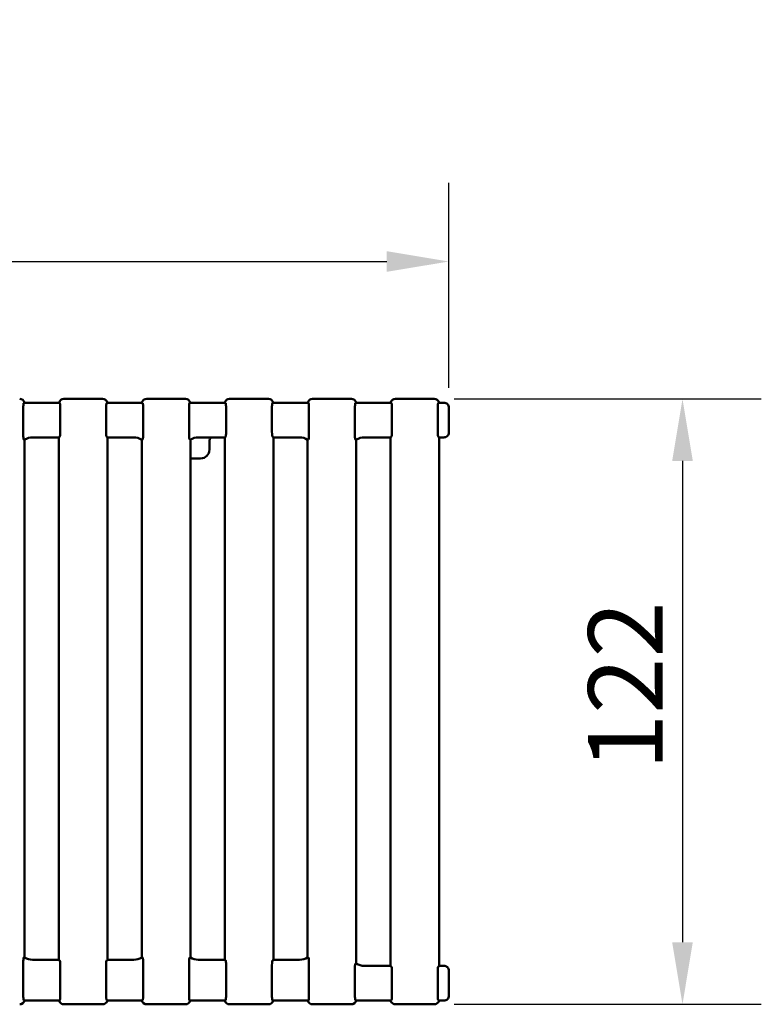
# Model space of a CAD drawing. Units: millimetres. Extents: x 0 to 23826, y 0 to 2970.
# Drawn here: x 5252 to 5401, y 929 to 1127 of the extents above; entities that cross this region are included whole.
import ezdxf

# ---------------------------------------------------------------- set-up
doc = ezdxf.new("R2010")
doc.units = ezdxf.units.MM
doc.header["$LTSCALE"] = 5
doc.layers.add('Bemaßungen(DIN)', color=7, linetype='Continuous', lineweight=25)
doc.layers.add('Sichtbare Kanten(DIN)', color=7, linetype='Continuous', lineweight=50)
doc.styles.add('BemaßungstextDataSheet', font='GIL_____.TTF')
doc.dimstyles.new('BemaßungDataSheet', dxfattribs={"dimscale": 5, "dimtxt": 3, "dimasz": 2.5, "dimexe": 3.175, "dimexo": 0.8, "dimgap": 0.8, "dimtad": 1, "dimdec": 0, "dimrnd": 1e-08, "dimtxsty": 'BemaßungstextDataSheet', "dimcen": 0.09, "dimdle": 10, "dimclrd": 256, "dimclre": 256, "dimclrt": 256, "dimadec": 0, "dimazin": 2, "dimtfac": 1.166667, "dimtdec": 1, "dimtmove": 0, "dimatfit": 3, "dimfxl": 1, "dimtolj": 1, "dimtzin": 0, "dimlwd": -1, "dimlwe": -1, "dimarcsym": 0})

# ---------------------------------------------------------------- blocks, each defined once
blk = doc.blocks.new('*D130')
at = {"layer": 'Bemaßungen(DIN)', "transparency": 16777216}
for p, q in [((4840.14, 1052.77), (4840.14, 1094.09)), ((5338.14, 1052.77), (5338.14, 1094.09)), ((4852.64, 1078.22), (5325.64, 1078.22))]:
    blk.add_line(p, q, dxfattribs=at)
for points in [[(4852.64, 1080.3), (4852.64, 1076.14), (4840.14, 1078.22)], [(5325.64, 1080.3), (5325.64, 1076.14), (5338.14, 1078.22)]]:
    blk.add_solid(points, dxfattribs=at)
at = {"layer": 'Defpoints', "color": 0, "transparency": 16777216}
for p in [(5338.14, 1078.22), (4840.14, 1048.77), (5338.14, 1048.77)]:
    blk.add_point(p, dxfattribs=at)
at = {"layer": 'Bemaßungen(DIN)', "transparency": 16777216, "insert": (5052.96, 1082.22), "char_height": 15, "attachment_point": 7, "style": 'BemaßungstextDataSheet'}
blk.add_mtext('\\A1; \\fGill Sans MT|b0|i0;500', dxfattribs=at)
blk = doc.blocks.new('*D131')
at = {"layer": 'Bemaßungen(DIN)', "transparency": 16777216}
for p, q in [((5339.2, 1050.52), (5401.08, 1050.52)), ((5385.2, 1038.02), (5385.2, 941.02)), ((5339.2, 928.52), (5401.08, 928.52))]:
    blk.add_line(p, q, dxfattribs=at)
for points in [[(5383.12, 1038.02), (5387.28, 1038.02), (5385.2, 1050.52)], [(5383.12, 941.02), (5387.28, 941.02), (5385.2, 928.52)]]:
    blk.add_solid(points, dxfattribs=at)
at = {"layer": 'Defpoints', "color": 0, "transparency": 16777216}
for p in [(5335.2, 1050.52), (5335.2, 928.52), (5385.2, 928.52)]:
    blk.add_point(p, dxfattribs=at)
at = {"layer": 'Bemaßungen(DIN)', "transparency": 16777216, "insert": (5381.2, 975.7), "char_height": 15, "attachment_point": 7, "rotation": 90, "style": 'BemaßungstextDataSheet'}
blk.add_mtext('\\A1;122', dxfattribs=at)

msp = doc.modelspace()

# ---------------------------------------------------------------- linework, layer by layer
at = {"layer": 'Sichtbare Kanten(DIN)'}
for p, q in [((5259.62, 1049.77), (5252.66, 1049.77)), ((5268.4, 1050.52), (5260.58, 1050.52)), ((5276.32, 1049.77), (5269.36, 1049.77)), ((5285.1, 1050.52), (5277.28, 1050.52)), ((5293.02, 1049.77), (5286.06, 1049.77)), ((5301.8, 1050.52), (5293.98, 1050.52)), ((5309.72, 1049.77), (5302.76, 1049.77)), ((5318.5, 1050.52), (5310.68, 1050.52)), ((5326.42, 1049.77), (5319.46, 1049.77)), ((5335.2, 1050.52), (5327.38, 1050.52)), ((5337.14, 1049.77), (5336.16, 1049.77)), ((5337.14, 1049.77), (5337.14, 1049.77)), ((5252.41, 1048.67), (5252.41, 1043.42)), ((5259.87, 1043.87), (5259.87, 1048.67)), ((5269.11, 1048.67), (5269.11, 1043.87)), ((5276.57, 1043.41), (5276.57, 1048.67)), ((5285.81, 1048.67), (5285.81, 1043.42)), ((5293.27, 1043.87), (5293.27, 1048.67)), ((5302.51, 1048.67), (5302.51, 1043.87)), ((5309.97, 1043.41), (5309.97, 1048.67)), ((5319.21, 1048.67), (5319.21, 1043.42)), ((5326.67, 1043.87), (5326.67, 1048.67)), ((5335.91, 1048.67), (5335.91, 1043.87)), ((5338.14, 1048.77), (5338.14, 1048.77)), ((5338.14, 1048.77), (5338.14, 1043.76)), ((5252.69, 937.96), (5252.69, 1042.31)), ((5254.28, 1042.77), (5259.59, 1042.77)), ((5259.59, 1042.77), (5259.74, 1042.87)), ((5259.59, 1042.77), (5259.59, 937.51)), ((5269.24, 1042.87), (5269.39, 1042.77)), ((5269.39, 937.51), (5269.39, 1042.77)), ((5269.39, 1042.77), (5274.68, 1042.77)), ((5276.29, 1042.3), (5276.29, 937.97)), ((5286.09, 1038.53), (5286.09, 1042.31)), ((5287.68, 1042.77), (5290.53, 1042.77)), ((5289.93, 1042.17), (5289.93, 1040.32)), ((5290.53, 1042.77), (5292.99, 1042.77)), ((5292.99, 1042.77), (5293.14, 1042.87)), ((5292.99, 1042.77), (5292.99, 937.51)), ((5302.64, 1042.87), (5302.79, 1042.77)), ((5302.79, 937.51), (5302.79, 1042.77)), ((5302.79, 1042.77), (5308.08, 1042.77)), ((5309.69, 1042.3), (5309.69, 937.97)), ((5319.49, 936.72), (5319.49, 1042.31)), ((5321.08, 1042.77), (5326.39, 1042.77)), ((5326.39, 1042.77), (5326.54, 1042.87)), ((5326.39, 1042.77), (5326.39, 936.27)), ((5336.04, 1042.87), (5336.19, 1042.77)), ((5336.19, 936.27), (5336.19, 1042.77)), ((5336.19, 1042.77), (5337.14, 1042.77)), ((5286.09, 937.96), (5286.09, 1038.53)), ((5288.14, 1038.53), (5286.09, 1038.53)), ((5252.41, 936.86), (5252.41, 930.37)), ((5259.59, 937.51), (5254.28, 937.51)), ((5259.74, 937.4), (5259.59, 937.51)), ((5269.39, 937.51), (5269.24, 937.4)), ((5274.68, 937.51), (5269.39, 937.51)), ((5276.57, 930.37), (5276.57, 936.87)), ((5285.81, 936.86), (5285.81, 930.37)), ((5292.99, 937.51), (5287.68, 937.51)), ((5293.14, 937.4), (5292.99, 937.51)), ((5302.79, 937.51), (5302.64, 937.4)), ((5308.08, 937.51), (5302.79, 937.51)), ((5309.97, 930.37), (5309.97, 936.87)), ((5259.87, 930.37), (5259.87, 936.41)), ((5269.11, 936.41), (5269.11, 930.37)), ((5293.27, 930.37), (5293.27, 936.41)), ((5302.51, 936.41), (5302.51, 930.37)), ((5319.21, 935.62), (5319.21, 930.37)), ((5326.39, 936.27), (5321.08, 936.27)), ((5326.54, 936.16), (5326.39, 936.27)), ((5326.67, 930.37), (5326.67, 935.17)), ((5335.91, 935.17), (5335.91, 930.37)), ((5336.19, 936.27), (5336.04, 936.16)), ((5337.14, 936.27), (5336.19, 936.27)), ((5338.14, 935.27), (5338.14, 930.26)), ((5259.62, 929.27), (5252.66, 929.27)), ((5276.32, 929.27), (5269.36, 929.27)), ((5293.02, 929.27), (5286.06, 929.27)), ((5309.72, 929.27), (5302.76, 929.27)), ((5326.42, 929.27), (5319.46, 929.27)), ((5337.14, 929.27), (5336.16, 929.27)), ((5337.14, 929.27), (5337.14, 929.27)), ((5338.14, 930.26), (5338.14, 930.26)), ((5260.58, 928.52), (5268.4, 928.52)), ((5277.28, 928.52), (5285.1, 928.52)), ((5293.98, 928.52), (5301.8, 928.52)), ((5310.68, 928.52), (5318.5, 928.52)), ((5327.38, 928.52), (5335.2, 928.52))]:
    msp.add_line(p, q, dxfattribs=at)
for centre, radius, start, end in [((5254.28, 1039.77), 3, 90, 122.0055), ((5274.68, 1039.77), 3, 57.543, 90), ((5287.68, 1039.77), 3, 90, 122.0055), ((5308.08, 1039.77), 3, 57.543, 90), ((5321.08, 1039.77), 3, 90, 122.0055), ((5288.14, 1040.32), 1.79, 270, 0), ((5254.28, 940.51), 3, 237.9945, 270), ((5274.68, 940.51), 3, 270, 302.457), ((5287.68, 940.51), 3, 237.9945, 270), ((5308.08, 940.51), 3, 270, 302.457), ((5321.08, 939.27), 3, 237.9945, 270)]:
    msp.add_arc(centre, radius, start, end, dxfattribs=at)
for centre, major_axis, ratio, start_param, end_param in [((5251.68, 1049.51), (0.721, 0.721), 0.980815, 5.748328, 7.058898), ((5252.51, 1050.33), (-3.33, -2.15), 0.141353, 1.476405, 1.526453), ((5260.6, 1049.51), (-0.721, 0.721), 0.980815, 5.507472, 6.818043), ((5259.77, 1050.33), (3.33, -2.15), 0.141353, 4.756732, 4.806781), ((5268.38, 1049.51), (0.721, 0.721), 0.980815, 5.748328, 7.058898), ((5269.21, 1050.33), (-3.33, -2.15), 0.141353, 1.476405, 1.526453), ((5277.3, 1049.51), (-0.721, 0.721), 0.980815, 5.507472, 6.818043), ((5276.47, 1050.33), (3.33, -2.15), 0.141353, 4.756732, 4.806781), ((5285.08, 1049.51), (0.721, 0.721), 0.980815, 5.748328, 7.058898), ((5285.91, 1050.33), (-3.33, -2.15), 0.141353, 1.476405, 1.526453), ((5294, 1049.51), (-0.721, 0.721), 0.980815, 5.507472, 6.818043), ((5293.17, 1050.33), (3.33, -2.15), 0.141353, 4.756732, 4.806781), ((5301.78, 1049.51), (0.721, 0.721), 0.980815, 5.748328, 7.058898), ((5302.61, 1050.33), (-3.33, -2.15), 0.141353, 1.476405, 1.526453), ((5310.7, 1049.51), (-0.721, 0.721), 0.980815, 5.507472, 6.818043), ((5309.87, 1050.33), (3.33, -2.15), 0.141353, 4.756732, 4.806781), ((5318.48, 1049.51), (0.721, 0.721), 0.980815, 5.748328, 7.058898), ((5319.31, 1050.33), (-3.33, -2.15), 0.141353, 1.476405, 1.526453), ((5327.4, 1049.51), (-0.721, 0.721), 0.980815, 5.507472, 6.818043), ((5326.57, 1050.33), (3.33, -2.15), 0.141353, 4.756732, 4.806781), ((5335.18, 1049.51), (0.721, 0.721), 0.980815, 5.748328, 7.058898), ((5336.01, 1050.33), (-3.33, -2.15), 0.141353, 1.476405, 1.526453), ((5252.55, 1048.67), (0, -1), 0.140541, 4.058109, 4.712389), ((5259.73, 1048.67), (0, 1), 0.140541, 4.712389, 5.366669), ((5269.25, 1048.67), (0, -1), 0.140541, 4.058109, 4.712389), ((5276.43, 1048.67), (0, 1), 0.140541, 4.712389, 5.366669), ((5285.95, 1048.67), (0, -1), 0.140541, 4.058109, 4.712389), ((5293.13, 1048.67), (0, 1), 0.140541, 4.712389, 5.366669), ((5302.65, 1048.67), (0, -1), 0.140541, 4.058109, 4.712389), ((5309.83, 1048.67), (0, 1), 0.140541, 4.712389, 5.366669), ((5319.35, 1048.67), (0, -1), 0.140541, 4.058109, 4.712389), ((5326.53, 1048.67), (0, 1), 0.140541, 4.712389, 5.366669), ((5336.05, 1048.67), (0, -1), 0.140541, 4.058109, 4.712389), ((5259.73, 1043.87), (0, 1), 0.140541, 3.237586, 4.712389), ((5269.25, 1043.87), (0, -1), 0.140541, 4.712389, 6.187192), ((5293.13, 1043.87), (0, 1), 0.140541, 3.237586, 4.712389), ((5302.65, 1043.87), (0, -1), 0.140541, 4.712389, 6.187192), ((5326.53, 1043.87), (0, 1), 0.140541, 3.237586, 4.712389), ((5336.05, 1043.87), (0, -1), 0.140541, 4.712389, 6.187192), ((5251.81, 1039.77), (-3.6, 0), 0.728419, 4.466332, 4.510202), ((5277.13, 1039.77), (3.58, 0), 0.728419, 1.76371, 1.807807), ((5285.21, 1039.77), (-3.6, 0), 0.728419, 4.466332, 4.510202), ((5290.53, 1042.17), (-0.5, 0.333), 0.998023, 5.301071, 6.87004), ((5310.53, 1039.77), (3.58, 0), 0.728419, 1.76371, 1.807807), ((5318.61, 1039.77), (3.6, 0), 0.728419, 1.324739, 1.36861), ((5337.67, 1043.5), (-1.11, -0.47), 0.506626, 0.870958, 0.875501), ((5337.58, 1043.54), (-0.16, -1.02), 0.521312, 1.869199, 1.871136), ((5251.81, 940.51), (-3.6, 0), 0.728419, 1.772983, 1.816853), ((5259.73, 936.41), (0, 1), 0.140541, 4.712389, 6.187192), ((5269.25, 936.41), (0, -1), 0.140541, 3.237586, 4.712389), ((5277.13, 940.51), (3.58, 0), 0.728419, 4.475379, 4.519475), ((5285.21, 940.51), (-3.6, 0), 0.728419, 1.772983, 1.816853), ((5293.13, 936.41), (0, 1), 0.140541, 4.712389, 6.187192), ((5302.65, 936.41), (0, -1), 0.140541, 3.237586, 4.712389), ((5310.53, 940.51), (3.58, 0), 0.728419, 4.475379, 4.519475), ((5318.61, 939.27), (3.6, 0), 0.728419, 4.914576, 4.958446), ((5326.53, 935.17), (0, 1), 0.140541, 4.712389, 6.187192), ((5336.05, 935.17), (0, -1), 0.140541, 3.237586, 4.712389), ((5337.67, 935.53), (1.11, -0.47), 0.506626, 2.266091, 2.270635), ((5337.58, 935.49), (0.16, -1.02), 0.521312, 1.270456, 1.272394), ((5251.68, 929.53), (0.721, -0.721), 0.980815, 5.507472, 6.818043), ((5252.55, 930.37), (0, -1), 0.140541, 4.712389, 5.366669), ((5252.51, 928.7), (-3.33, 2.15), 0.141353, 4.756732, 4.806781), ((5259.77, 928.7), (3.33, 2.15), 0.141353, 1.476405, 1.526453), ((5260.6, 929.53), (-0.721, -0.721), 0.980815, 5.748328, 7.058898), ((5259.73, 930.37), (0, 1), 0.140541, 4.058109, 4.712389), ((5268.38, 929.53), (0.721, -0.721), 0.980815, 5.507472, 6.818043), ((5269.25, 930.37), (0, -1), 0.140541, 4.712389, 5.366669), ((5269.21, 928.7), (-3.33, 2.15), 0.141353, 4.756732, 4.806781), ((5276.47, 928.7), (3.33, 2.15), 0.141353, 1.476405, 1.526453), ((5277.3, 929.53), (-0.721, -0.721), 0.980815, 5.748328, 7.058898), ((5276.43, 930.37), (0, 1), 0.140541, 4.058109, 4.712389), ((5285.08, 929.53), (0.721, -0.721), 0.980815, 5.507472, 6.818043), ((5285.95, 930.37), (0, -1), 0.140541, 4.712389, 5.366669), ((5285.91, 928.7), (-3.33, 2.15), 0.141353, 4.756732, 4.806781), ((5293.17, 928.7), (3.33, 2.15), 0.141353, 1.476405, 1.526453), ((5294, 929.53), (-0.721, -0.721), 0.980815, 5.748328, 7.058898), ((5293.13, 930.37), (0, 1), 0.140541, 4.058109, 4.712389), ((5301.78, 929.53), (0.721, -0.721), 0.980815, 5.507472, 6.818043), ((5302.65, 930.37), (0, -1), 0.140541, 4.712389, 5.366669), ((5302.61, 928.7), (-3.33, 2.15), 0.141353, 4.756732, 4.806781), ((5309.87, 928.7), (3.33, 2.15), 0.141353, 1.476405, 1.526453), ((5310.7, 929.53), (-0.721, -0.721), 0.980815, 5.748328, 7.058898), ((5309.83, 930.37), (0, 1), 0.140541, 4.058109, 4.712389), ((5318.48, 929.53), (0.721, -0.721), 0.980815, 5.507472, 6.818043), ((5319.35, 930.37), (0, -1), 0.140541, 4.712389, 5.366669), ((5319.31, 928.7), (-3.33, 2.15), 0.141353, 4.756732, 4.806781), ((5326.57, 928.7), (3.33, 2.15), 0.141353, 1.476405, 1.526453), ((5327.4, 929.53), (-0.721, -0.721), 0.980815, 5.748328, 7.058898), ((5326.53, 930.37), (0, 1), 0.140541, 4.058109, 4.712389), ((5335.18, 929.53), (0.721, -0.721), 0.980815, 5.507472, 6.818043), ((5336.05, 930.37), (0, -1), 0.140541, 4.712389, 5.366669), ((5336.01, 928.7), (-3.33, 2.15), 0.141353, 4.756732, 4.806781)]:
    msp.add_ellipse(centre, major_axis=major_axis, ratio=ratio, start_param=start_param, end_param=end_param, dxfattribs=at)
for points, knots in [([(5338.14, 1048.77), (5338.14, 1048.9), (5338.11, 1049.03), (5338.02, 1049.27), (5337.94, 1049.38), (5337.76, 1049.56), (5337.65, 1049.64), (5337.41, 1049.74), (5337.28, 1049.77), (5337.14, 1049.77)], [0, 0, 0, 0, 0.039226, 0.039226, 0.0781606, 0.0781606, 0.1169661, 0.1169661, 0.1569811, 0.1569811, 0.1569811, 0.1569811]), ([(5252.49, 1049.66), (5252.49, 1049.66), (5252.49, 1049.66), (5252.47, 1049.64), (5252.46, 1049.6), (5252.45, 1049.49), (5252.45, 1049.41), (5252.44, 1049.31), (5252.44, 1049.29), (5252.44, 1049.27)], [0.4722456, 0.4722456, 0.4722456, 0.4722456, 0.47661944, 0.47661944, 0.51106966, 0.51106966, 0.54551989, 0.54551989, 0.5512045, 0.5512045, 0.5512045, 0.5512045]), ([(5259.84, 1049.27), (5259.84, 1049.29), (5259.84, 1049.31), (5259.83, 1049.41), (5259.83, 1049.49), (5259.82, 1049.6), (5259.81, 1049.64), (5259.79, 1049.66), (5259.79, 1049.66), (5259.79, 1049.66), (5259.79, 1049.66)], [-0.07458506, -0.07458506, -0.07458506, -0.07458506, -0.06890045, -0.06890045, -0.03445023, -0.03445023, 0, 0, 0, 0.00437384, 0.00437384, 0.00437384, 0.00437384]), ([(5269.19, 1049.66), (5269.19, 1049.66), (5269.19, 1049.66), (5269.17, 1049.64), (5269.16, 1049.6), (5269.15, 1049.49), (5269.15, 1049.41), (5269.14, 1049.31), (5269.14, 1049.29), (5269.14, 1049.27)], [0.4722456, 0.4722456, 0.4722456, 0.4722456, 0.47661944, 0.47661944, 0.51106966, 0.51106966, 0.54551989, 0.54551989, 0.5512045, 0.5512045, 0.5512045, 0.5512045]), ([(5276.54, 1049.27), (5276.54, 1049.29), (5276.54, 1049.31), (5276.53, 1049.41), (5276.53, 1049.49), (5276.52, 1049.6), (5276.51, 1049.64), (5276.49, 1049.66), (5276.49, 1049.66), (5276.49, 1049.66), (5276.49, 1049.66)], [-0.07458506, -0.07458506, -0.07458506, -0.07458506, -0.06890045, -0.06890045, -0.03445023, -0.03445023, 0, 0, 0, 0.00437384, 0.00437384, 0.00437384, 0.00437384]), ([(5285.89, 1049.66), (5285.89, 1049.66), (5285.89, 1049.66), (5285.87, 1049.64), (5285.86, 1049.6), (5285.85, 1049.49), (5285.85, 1049.41), (5285.84, 1049.31), (5285.84, 1049.29), (5285.84, 1049.27)], [0.4722456, 0.4722456, 0.4722456, 0.4722456, 0.47661944, 0.47661944, 0.51106966, 0.51106966, 0.54551989, 0.54551989, 0.5512045, 0.5512045, 0.5512045, 0.5512045]), ([(5293.24, 1049.27), (5293.24, 1049.29), (5293.24, 1049.31), (5293.23, 1049.41), (5293.23, 1049.49), (5293.22, 1049.6), (5293.21, 1049.64), (5293.19, 1049.66), (5293.19, 1049.66), (5293.19, 1049.66), (5293.19, 1049.66)], [-0.07458506, -0.07458506, -0.07458506, -0.07458506, -0.06890045, -0.06890045, -0.03445023, -0.03445023, 0, 0, 0, 0.00437384, 0.00437384, 0.00437384, 0.00437384]), ([(5302.59, 1049.66), (5302.59, 1049.66), (5302.59, 1049.66), (5302.57, 1049.64), (5302.56, 1049.6), (5302.55, 1049.49), (5302.55, 1049.41), (5302.54, 1049.31), (5302.54, 1049.29), (5302.54, 1049.27)], [0.4722456, 0.4722456, 0.4722456, 0.4722456, 0.47661944, 0.47661944, 0.51106966, 0.51106966, 0.54551989, 0.54551989, 0.5512045, 0.5512045, 0.5512045, 0.5512045]), ([(5309.94, 1049.27), (5309.94, 1049.29), (5309.94, 1049.31), (5309.93, 1049.41), (5309.93, 1049.49), (5309.92, 1049.6), (5309.91, 1049.64), (5309.89, 1049.66), (5309.89, 1049.66), (5309.89, 1049.66), (5309.89, 1049.66)], [-0.07458506, -0.07458506, -0.07458506, -0.07458506, -0.06890045, -0.06890045, -0.03445023, -0.03445023, 0, 0, 0, 0.00437384, 0.00437384, 0.00437384, 0.00437384]), ([(5319.29, 1049.66), (5319.29, 1049.66), (5319.29, 1049.66), (5319.27, 1049.64), (5319.26, 1049.6), (5319.25, 1049.49), (5319.25, 1049.41), (5319.24, 1049.31), (5319.24, 1049.29), (5319.24, 1049.27)], [0.4722456, 0.4722456, 0.4722456, 0.4722456, 0.47661944, 0.47661944, 0.51106966, 0.51106966, 0.54551989, 0.54551989, 0.5512045, 0.5512045, 0.5512045, 0.5512045]), ([(5326.64, 1049.27), (5326.64, 1049.29), (5326.64, 1049.31), (5326.63, 1049.41), (5326.63, 1049.49), (5326.62, 1049.6), (5326.61, 1049.64), (5326.59, 1049.66), (5326.59, 1049.66), (5326.59, 1049.66), (5326.59, 1049.66)], [-0.07458506, -0.07458506, -0.07458506, -0.07458506, -0.06890045, -0.06890045, -0.03445023, -0.03445023, 0, 0, 0, 0.00437384, 0.00437384, 0.00437384, 0.00437384]), ([(5335.99, 1049.66), (5335.99, 1049.66), (5335.99, 1049.66), (5335.97, 1049.64), (5335.96, 1049.6), (5335.95, 1049.49), (5335.95, 1049.41), (5335.94, 1049.31), (5335.94, 1049.29), (5335.94, 1049.27)], [0.4722456, 0.4722456, 0.4722456, 0.4722456, 0.47661944, 0.47661944, 0.51106966, 0.51106966, 0.54551989, 0.54551989, 0.5512045, 0.5512045, 0.5512045, 0.5512045]), ([(5252.41, 1043.42), (5252.41, 1043.27), (5252.41, 1043.1), (5252.43, 1042.84), (5252.44, 1042.7), (5252.47, 1042.51), (5252.48, 1042.43), (5252.51, 1042.36), (5252.52, 1042.34), (5252.54, 1042.34)], [0.1589499, 0.1589499, 0.1589499, 0.1589499, 0.2026011, 0.2026011, 0.2431779, 0.2431779, 0.2802249, 0.2802249, 0.3063592, 0.3063592, 0.3063592, 0.3063592]), ([(5276.44, 1042.32), (5276.46, 1042.32), (5276.47, 1042.34), (5276.5, 1042.42), (5276.52, 1042.5), (5276.54, 1042.69), (5276.55, 1042.82), (5276.57, 1043.09), (5276.57, 1043.26), (5276.57, 1043.41)], [0.323097, 0.323097, 0.323097, 0.323097, 0.3491782, 0.3491782, 0.3862446, 0.3862446, 0.4269432, 0.4269432, 0.4707769, 0.4707769, 0.4707769, 0.4707769]), ([(5285.81, 1043.42), (5285.81, 1043.27), (5285.81, 1043.1), (5285.83, 1042.84), (5285.84, 1042.7), (5285.87, 1042.51), (5285.88, 1042.43), (5285.91, 1042.36), (5285.92, 1042.34), (5285.94, 1042.34)], [0.1589499, 0.1589499, 0.1589499, 0.1589499, 0.2026011, 0.2026011, 0.2431779, 0.2431779, 0.2802249, 0.2802249, 0.3063592, 0.3063592, 0.3063592, 0.3063592]), ([(5309.84, 1042.32), (5309.86, 1042.32), (5309.87, 1042.34), (5309.9, 1042.42), (5309.92, 1042.5), (5309.94, 1042.69), (5309.95, 1042.82), (5309.97, 1043.09), (5309.97, 1043.26), (5309.97, 1043.41)], [0.323097, 0.323097, 0.323097, 0.323097, 0.3491782, 0.3491782, 0.3862446, 0.3862446, 0.4269432, 0.4269432, 0.4707769, 0.4707769, 0.4707769, 0.4707769]), ([(5319.21, 1043.42), (5319.21, 1043.27), (5319.21, 1043.1), (5319.23, 1042.84), (5319.24, 1042.7), (5319.27, 1042.51), (5319.28, 1042.43), (5319.31, 1042.36), (5319.32, 1042.34), (5319.34, 1042.34)], [0.1589499, 0.1589499, 0.1589499, 0.1589499, 0.2026011, 0.2026011, 0.2431779, 0.2431779, 0.2802249, 0.2802249, 0.3063592, 0.3063592, 0.3063592, 0.3063592]), ([(5338.14, 1043.76), (5338.14, 1043.63), (5338.11, 1043.5), (5338.02, 1043.26), (5337.94, 1043.15), (5337.76, 1042.97), (5337.65, 1042.9), (5337.41, 1042.79), (5337.28, 1042.77), (5337.14, 1042.77)], [0, 0, 0, 0, 0.0390888, 0.0390888, 0.0780091, 0.0780091, 0.1169093, 0.1169093, 0.1568959, 0.1568959, 0.1568959, 0.1568959]), ([(5252.54, 937.94), (5252.52, 937.93), (5252.51, 937.92), (5252.48, 937.84), (5252.47, 937.76), (5252.44, 937.57), (5252.43, 937.44), (5252.41, 937.17), (5252.41, 937), (5252.41, 936.86)], [0.3226411, 0.3226411, 0.3226411, 0.3226411, 0.3487754, 0.3487754, 0.3858223, 0.3858223, 0.4263991, 0.4263991, 0.4700503, 0.4700503, 0.4700503, 0.4700503]), ([(5276.57, 936.87), (5276.57, 937.01), (5276.57, 937.19), (5276.55, 937.45), (5276.54, 937.59), (5276.52, 937.77), (5276.5, 937.85), (5276.47, 937.93), (5276.46, 937.95), (5276.44, 937.95)], [0.1591742, 0.1591742, 0.1591742, 0.1591742, 0.2030078, 0.2030078, 0.2437064, 0.2437064, 0.2807729, 0.2807729, 0.3068541, 0.3068541, 0.3068541, 0.3068541]), ([(5285.94, 937.94), (5285.92, 937.93), (5285.91, 937.92), (5285.88, 937.84), (5285.87, 937.76), (5285.84, 937.57), (5285.83, 937.44), (5285.81, 937.17), (5285.81, 937), (5285.81, 936.86)], [0.3226411, 0.3226411, 0.3226411, 0.3226411, 0.3487754, 0.3487754, 0.3858223, 0.3858223, 0.4263991, 0.4263991, 0.4700503, 0.4700503, 0.4700503, 0.4700503]), ([(5309.97, 936.87), (5309.97, 937.01), (5309.97, 937.19), (5309.95, 937.45), (5309.94, 937.59), (5309.92, 937.77), (5309.9, 937.85), (5309.87, 937.93), (5309.86, 937.95), (5309.84, 937.95)], [0.1591742, 0.1591742, 0.1591742, 0.1591742, 0.2030078, 0.2030078, 0.2437064, 0.2437064, 0.2807729, 0.2807729, 0.3068541, 0.3068541, 0.3068541, 0.3068541]), ([(5319.34, 936.7), (5319.32, 936.69), (5319.31, 936.68), (5319.28, 936.6), (5319.27, 936.52), (5319.24, 936.33), (5319.23, 936.2), (5319.21, 935.93), (5319.21, 935.76), (5319.21, 935.62)], [0.3226411, 0.3226411, 0.3226411, 0.3226411, 0.3487754, 0.3487754, 0.3858223, 0.3858223, 0.4263991, 0.4263991, 0.4700503, 0.4700503, 0.4700503, 0.4700503]), ([(5338.14, 935.27), (5338.14, 935.4), (5338.11, 935.53), (5338.02, 935.77), (5337.94, 935.88), (5337.76, 936.06), (5337.65, 936.14), (5337.41, 936.24), (5337.28, 936.27), (5337.14, 936.27)], [0, 0, 0, 0, 0.0390518, 0.0390518, 0.0779539, 0.0779539, 0.1168349, 0.1168349, 0.1568959, 0.1568959, 0.1568959, 0.1568959]), ([(5252.44, 929.76), (5252.44, 929.74), (5252.44, 929.73), (5252.45, 929.63), (5252.45, 929.55), (5252.46, 929.43), (5252.47, 929.39), (5252.49, 929.38), (5252.49, 929.38), (5252.49, 929.37), (5252.49, 929.37)], [-0.07458506, -0.07458506, -0.07458506, -0.07458506, -0.06890045, -0.06890045, -0.03445023, -0.03445023, 0, 0, 0, 0.00437384, 0.00437384, 0.00437384, 0.00437384]), ([(5259.79, 929.37), (5259.79, 929.37), (5259.79, 929.38), (5259.81, 929.39), (5259.82, 929.43), (5259.83, 929.55), (5259.83, 929.63), (5259.84, 929.73), (5259.84, 929.74), (5259.84, 929.76)], [0.4722456, 0.4722456, 0.4722456, 0.4722456, 0.47661944, 0.47661944, 0.51106966, 0.51106966, 0.54551989, 0.54551989, 0.5512045, 0.5512045, 0.5512045, 0.5512045]), ([(5269.14, 929.76), (5269.14, 929.74), (5269.14, 929.73), (5269.15, 929.63), (5269.15, 929.55), (5269.16, 929.43), (5269.17, 929.39), (5269.19, 929.38), (5269.19, 929.38), (5269.19, 929.37), (5269.19, 929.37)], [-0.07458506, -0.07458506, -0.07458506, -0.07458506, -0.06890045, -0.06890045, -0.03445023, -0.03445023, 0, 0, 0, 0.00437384, 0.00437384, 0.00437384, 0.00437384]), ([(5276.49, 929.37), (5276.49, 929.37), (5276.49, 929.38), (5276.51, 929.39), (5276.52, 929.43), (5276.53, 929.55), (5276.53, 929.63), (5276.54, 929.73), (5276.54, 929.74), (5276.54, 929.76)], [0.4722456, 0.4722456, 0.4722456, 0.4722456, 0.47661944, 0.47661944, 0.51106966, 0.51106966, 0.54551989, 0.54551989, 0.5512045, 0.5512045, 0.5512045, 0.5512045]), ([(5285.84, 929.76), (5285.84, 929.74), (5285.84, 929.73), (5285.85, 929.63), (5285.85, 929.55), (5285.86, 929.43), (5285.87, 929.39), (5285.89, 929.38), (5285.89, 929.38), (5285.89, 929.37), (5285.89, 929.37)], [-0.07458506, -0.07458506, -0.07458506, -0.07458506, -0.06890045, -0.06890045, -0.03445023, -0.03445023, 0, 0, 0, 0.00437384, 0.00437384, 0.00437384, 0.00437384]), ([(5293.19, 929.37), (5293.19, 929.37), (5293.19, 929.38), (5293.21, 929.39), (5293.22, 929.43), (5293.23, 929.55), (5293.23, 929.63), (5293.24, 929.73), (5293.24, 929.74), (5293.24, 929.76)], [0.4722456, 0.4722456, 0.4722456, 0.4722456, 0.47661944, 0.47661944, 0.51106966, 0.51106966, 0.54551989, 0.54551989, 0.5512045, 0.5512045, 0.5512045, 0.5512045]), ([(5302.54, 929.76), (5302.54, 929.74), (5302.54, 929.73), (5302.55, 929.63), (5302.55, 929.55), (5302.56, 929.43), (5302.57, 929.39), (5302.59, 929.38), (5302.59, 929.38), (5302.59, 929.37), (5302.59, 929.37)], [-0.07458506, -0.07458506, -0.07458506, -0.07458506, -0.06890045, -0.06890045, -0.03445023, -0.03445023, 0, 0, 0, 0.00437384, 0.00437384, 0.00437384, 0.00437384]), ([(5309.89, 929.37), (5309.89, 929.37), (5309.89, 929.38), (5309.91, 929.39), (5309.92, 929.43), (5309.93, 929.55), (5309.93, 929.63), (5309.94, 929.73), (5309.94, 929.74), (5309.94, 929.76)], [0.4722456, 0.4722456, 0.4722456, 0.4722456, 0.47661944, 0.47661944, 0.51106966, 0.51106966, 0.54551989, 0.54551989, 0.5512045, 0.5512045, 0.5512045, 0.5512045]), ([(5319.24, 929.76), (5319.24, 929.74), (5319.24, 929.73), (5319.25, 929.63), (5319.25, 929.55), (5319.26, 929.43), (5319.27, 929.39), (5319.29, 929.38), (5319.29, 929.38), (5319.29, 929.37), (5319.29, 929.37)], [-0.07458506, -0.07458506, -0.07458506, -0.07458506, -0.06890045, -0.06890045, -0.03445023, -0.03445023, 0, 0, 0, 0.00437384, 0.00437384, 0.00437384, 0.00437384]), ([(5326.59, 929.37), (5326.59, 929.37), (5326.59, 929.38), (5326.61, 929.39), (5326.62, 929.43), (5326.63, 929.55), (5326.63, 929.63), (5326.64, 929.73), (5326.64, 929.74), (5326.64, 929.76)], [0.4722456, 0.4722456, 0.4722456, 0.4722456, 0.47661944, 0.47661944, 0.51106966, 0.51106966, 0.54551989, 0.54551989, 0.5512045, 0.5512045, 0.5512045, 0.5512045]), ([(5335.94, 929.76), (5335.94, 929.74), (5335.94, 929.73), (5335.95, 929.63), (5335.95, 929.55), (5335.96, 929.43), (5335.97, 929.39), (5335.99, 929.38), (5335.99, 929.38), (5335.99, 929.37), (5335.99, 929.37)], [-0.07458506, -0.07458506, -0.07458506, -0.07458506, -0.06890045, -0.06890045, -0.03445023, -0.03445023, 0, 0, 0, 0.00437384, 0.00437384, 0.00437384, 0.00437384]), ([(5338.14, 930.26), (5338.14, 930.13), (5338.11, 930), (5338.02, 929.76), (5337.94, 929.65), (5337.76, 929.47), (5337.65, 929.4), (5337.41, 929.29), (5337.28, 929.27), (5337.14, 929.27)], [0, 0, 0, 0, 0.0392113, 0.0392113, 0.0781407, 0.0781407, 0.1169421, 0.1169421, 0.1569811, 0.1569811, 0.1569811, 0.1569811])]:
    msp.add_open_spline(points, degree=3, knots=knots, dxfattribs=at)

# ---------------------------------------------------------------- dimensions: what is measured, and where the dimension line sits
at = {"layer": 'Bemaßungen(DIN)'}
dim = msp.add_linear_dim(base=(5338.14, 1078.22), p1=(4840.14, 1048.77), p2=(5338.14, 1048.77), text=' \\fGill Sans MT|b0|i0;500', dimstyle='BemaßungDataSheet', override={"dimgap": 0.8, "dimdec": 0, "dimtol": 0, "dimlim": 0, "dimtp": 0, "dimtm": 0, "dimtdec": 1, "dimtofl": 0, "dimatfit": 1}, dxfattribs=at)
dim.commit()
dim.dimension.update_dxf_attribs({"geometry": '*D130', "text_midpoint": (5072.07, 1078.22), "dimtype": 160})
dim = msp.add_linear_dim(base=(5385.2, 928.52), p1=(5335.2, 1050.52), p2=(5335.2, 928.52), angle=90, dimstyle='BemaßungDataSheet', override={"dimgap": 0.8, "dimdec": 0, "dimtol": 0, "dimlim": 0, "dimtp": 0, "dimtm": 0, "dimtdec": 1, "dimtofl": 0, "dimatfit": 1}, dxfattribs=at)
dim.commit()
dim.dimension.update_dxf_attribs({"geometry": '*D131', "text_midpoint": (5385.2, 989.52), "dimtype": 160})

doc.saveas('drawing.dxf')
